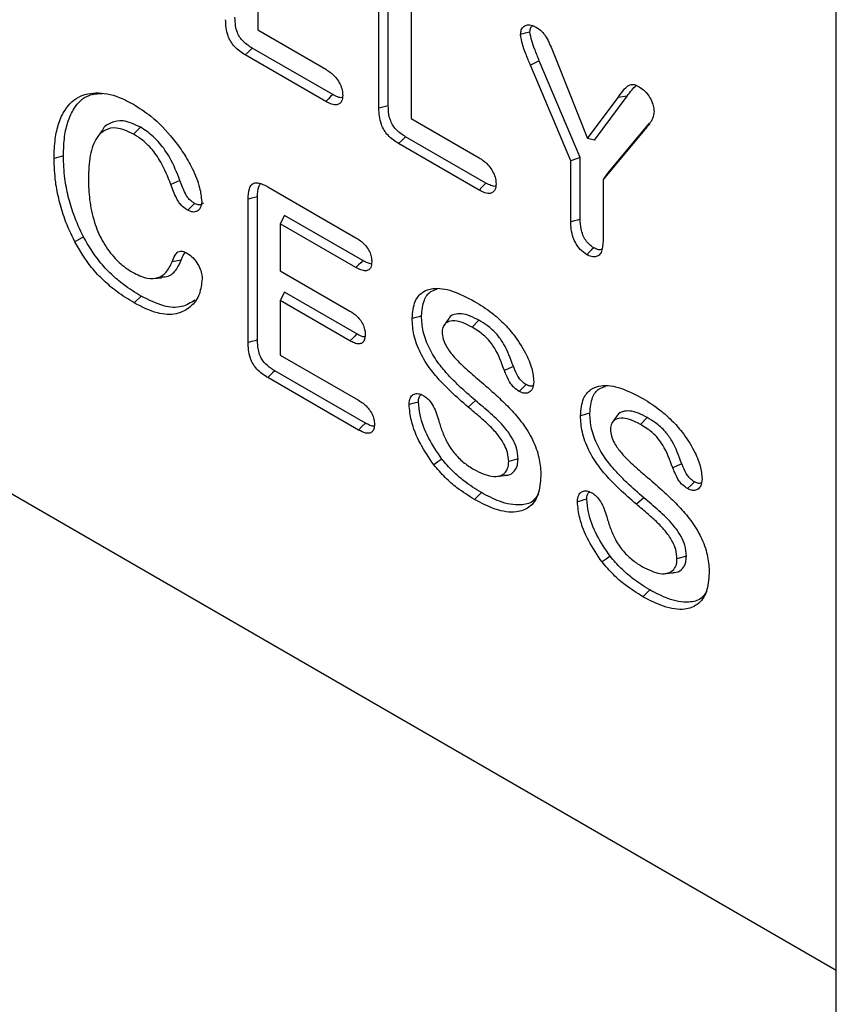
# Model space of a CAD drawing. Extents: x 14098 to 16548, y 440 to 3628.
# Drawn here: x 14613 to 14676, y 1049 to 1125 of the extents above; entities that cross this region are included whole.
import ezdxf

# ---------------------------------------------------------------- set-up
doc = ezdxf.new("R2010")
doc.units = 0
doc.header["$LTSCALE"] = 5
doc.linetypes.add('SLD-SOLID', pattern=[0])
doc.layers.add('ACO_DRAINAGE', color=7, linetype='SLD-SOLID')

# ---------------------------------------------------------------- blocks, each defined once
blk = doc.blocks.new('ACO_-_4978_-_ISO')
at = {"layer": 'ACO_DRAINAGE', "linetype": 'SLD-SOLID'}
for p, q in [((-109.955, 264.654), (-109.955, 364.272)), ((-139.764, 355.003), (-139.764, 347.798)), ((-133.039, 343.898), (-133.039, 351.527)), ((-133.522, 343.766), (-133.522, 351.399)), ((-131.864, 350.442), (-131.864, 343.238)), ((-139.764, 347.798), (-136.256, 345.773)), ((-125.98, 347.624), (-126.221, 347.559)), ((-125.739, 347.688), (-125.98, 347.624)), ((-140.051, 346.862), (-140.158, 346.756)), ((-135.904, 344.468), (-140.051, 346.862)), ((-140.264, 346.651), (-140.406, 346.51)), ((-136.256, 344.114), (-140.406, 346.51)), ((-140.158, 346.756), (-140.264, 346.651)), ((-125.535, 346.078), (-125.72, 345.99)), ((-123.633, 341.05), (-125.72, 345.99)), ((-125.397, 346.144), (-125.535, 346.078)), ((-125.258, 346.21), (-125.397, 346.144)), ((-123.151, 341.223), (-125.258, 346.21)), ((-124.332, 346.136), (-122.773, 342.2)), ((-136.01, 344.362), (-136.116, 344.256)), ((-135.904, 344.468), (-136.01, 344.362)), ((-122.773, 342.2), (-121.196, 344.325)), ((-122.421, 342.114), (-120.732, 344.389)), ((-120.732, 344.389), (-121.196, 344.325)), ((-136.116, 344.256), (-136.256, 344.114)), ((-133.329, 343.819), (-133.522, 343.766)), ((-133.184, 343.858), (-133.329, 343.819)), ((-133.039, 343.898), (-133.184, 343.858)), ((-131.864, 343.238), (-128.356, 341.213)), ((-119.591, 342.996), (-121.751, 340.415)), ((-119.591, 342.996), (-119.837, 342.648)), ((-147.792, 342.605), (-148.034, 342.262)), ((-145.807, 342.785), (-146.162, 342.433)), ((-132.151, 342.301), (-132.258, 342.196)), ((-128.005, 339.908), (-132.151, 342.301)), ((-119.837, 342.648), (-121.976, 340.093)), ((-132.365, 342.09), (-132.507, 341.95)), ((-128.356, 339.554), (-132.507, 341.95)), ((-132.258, 342.196), (-132.365, 342.09)), ((-122.421, 342.114), (-122.773, 342.2)), ((-149.778, 341.312), (-150.26, 341.183)), ((-123.151, 341.223), (-123.633, 341.05)), ((-123.633, 337.918), (-123.633, 341.05)), ((-123.151, 338.049), (-123.151, 341.223)), ((-121.751, 340.415), (-121.976, 340.093)), ((-143.772, 340.048), (-144.239, 339.838)), ((-128.11, 339.801), (-128.216, 339.695)), ((-128.005, 339.908), (-128.11, 339.801)), ((-121.976, 340.093), (-121.976, 336.961)), ((-139.246, 339.716), (-134.706, 337.095)), ((-128.216, 339.695), (-128.356, 339.554)), ((-143.018, 338.868), (-143.194, 338.692)), ((-140.068, 339.134), (-140.261, 339.082)), ((-140.261, 331.698), (-140.261, 339.082)), ((-139.924, 339.172), (-140.068, 339.134)), ((-139.779, 339.211), (-139.924, 339.172)), ((-139.779, 331.831), (-139.779, 339.211)), ((-143.194, 338.692), (-143.37, 338.515)), ((-138.379, 338.242), (-138.604, 337.815)), ((-134.355, 335.918), (-138.379, 338.242)), ((-138.604, 337.815), (-138.604, 335.391)), ((-134.706, 335.564), (-138.604, 337.815)), ((-123.44, 337.97), (-123.633, 337.918)), ((-123.296, 338.01), (-123.44, 337.97)), ((-123.151, 338.049), (-123.296, 338.01)), ((-109.955, 299.357), (-174.655, 336.708)), ((-148.746, 337.136), (-149.197, 336.891)), ((-122.667, 336.365), (-122.808, 336.223)), ((-122.561, 336.471), (-122.667, 336.365)), ((-122.456, 336.577), (-122.561, 336.471)), ((-143.705, 335.939), (-144.18, 335.855)), ((-134.566, 335.706), (-134.706, 335.564)), ((-134.46, 335.812), (-134.566, 335.706)), ((-134.355, 335.918), (-134.46, 335.812)), ((-109.955, 299.357), (-172.534, 335.483)), ((-138.604, 335.391), (-135.015, 333.319)), ((-145.137, 334.999), (-144.72, 335.037)), ((-138.379, 334.287), (-138.604, 333.86)), ((-134.664, 332.142), (-138.379, 334.287)), ((-145.775, 334.09), (-146.127, 333.737)), ((-138.604, 333.86), (-138.604, 331.053)), ((-135.015, 331.788), (-138.604, 333.86)), ((-131.616, 332.991), (-131.809, 332.939)), ((-131.472, 333.03), (-131.616, 332.991)), ((-131.327, 333.069), (-131.472, 333.03)), ((-129.921, 332.943), (-130.162, 332.6)), ((-128.368, 332.845), (-128.721, 332.492)), ((-134.664, 332.142), (-134.769, 332.035)), ((-140.069, 331.751), (-140.261, 331.698)), ((-139.924, 331.791), (-140.069, 331.751)), ((-139.779, 331.831), (-139.924, 331.791)), ((-134.874, 331.929), (-135.015, 331.788)), ((-134.769, 332.035), (-134.874, 331.929)), ((-138.604, 331.053), (-134.571, 328.725)), ((-138.997, 330.138), (-139.104, 330.033)), ((-138.891, 330.244), (-138.997, 330.138)), ((-134.22, 327.548), (-138.891, 330.244)), ((-126.827, 330.363), (-127.06, 330.257)), ((-126.594, 330.468), (-126.827, 330.363)), ((-139.104, 330.033), (-139.246, 329.892)), ((-134.571, 327.194), (-139.246, 329.892)), ((-126.114, 329.36), (-126.29, 329.183)), ((-125.938, 329.536), (-126.114, 329.36)), ((-131.634, 328.598), (-131.778, 328.559)), ((-131.489, 328.637), (-131.634, 328.598)), ((-128.548, 328.711), (-128.931, 328.379)), ((-131.778, 328.559), (-131.971, 328.508)), ((-122.943, 327.984), (-123.136, 327.932)), ((-122.798, 328.023), (-122.943, 327.984)), ((-122.654, 328.062), (-122.798, 328.023)), ((-121.247, 327.936), (-121.489, 327.594)), ((-119.695, 327.838), (-120.048, 327.485)), ((-134.396, 327.371), (-134.571, 327.194)), ((-134.22, 327.548), (-134.396, 327.371)), ((-130.49, 325.554), (-130.701, 325.408)), ((-130.28, 325.7), (-130.49, 325.554)), ((-126.355, 325.703), (-126.837, 325.572)), ((-118.154, 325.356), (-118.387, 325.25)), ((-117.92, 325.461), (-118.154, 325.356)), ((-127.464, 324.807), (-127.046, 324.845)), ((-117.441, 324.353), (-117.617, 324.176)), ((-117.265, 324.53), (-117.441, 324.353)), ((-128.244, 323.97), (-128.598, 323.618)), ((-123.105, 323.553), (-123.298, 323.501)), ((-122.961, 323.591), (-123.105, 323.553)), ((-122.816, 323.63), (-122.961, 323.591)), ((-119.875, 323.704), (-120.258, 323.372)), ((-121.817, 320.547), (-122.028, 320.401)), ((-121.607, 320.693), (-121.817, 320.547)), ((-117.682, 320.696), (-118.164, 320.565)), ((-118.791, 319.8), (-118.373, 319.838)), ((-119.571, 318.963), (-119.925, 318.611))]:
    blk.add_line(p, q, dxfattribs=at)
for points, knots in [([(-140.051, 346.862), (-140.204, 346.96), (-140.426, 347.101), (-140.692, 347.404), (-140.838, 347.694), (-140.926, 348.06), (-140.934, 348.311), (-140.939, 348.458)], [0, 0, 0, 0, 0.30274, 0.438625, 0.575905, 0.749852, 1, 1, 1, 1]), ([(-140.406, 346.51), (-140.595, 346.632), (-140.863, 346.805), (-141.164, 347.189), (-141.324, 347.536), (-141.409, 347.927), (-141.417, 348.191), (-141.421, 348.326)], [0, 0, 0, 0, 0.326872, 0.465516, 0.60467, 0.796782, 1, 1, 1, 1]), ([(-126.221, 347.559), (-126.214, 347.643), (-126.2, 347.827), (-126.065, 347.993), (-125.867, 348.077), (-125.643, 348.053), (-125.486, 347.972), (-125.422, 347.939)], [0, 0, 0, 0, 0.1896218, 0.4114533, 0.6075876, 0.8385991, 1, 1, 1, 1]), ([(-125.739, 347.688), (-125.732, 347.774), (-125.72, 347.922), (-125.636, 347.992), (-125.601, 348.022)], [0, 0, 0, 0, 0.584302, 1, 1, 1, 1]), ([(-125.422, 347.939), (-125.321, 347.874), (-125.152, 347.765), (-124.844, 347.385), (-124.618, 346.822), (-124.428, 346.366), (-124.332, 346.136)], [0, 0, 0, 0, 0.189744, 0.318676, 0.656828, 1, 1, 1, 1]), ([(-125.72, 345.99), (-125.798, 346.183), (-125.941, 346.539), (-126.149, 347.072), (-126.197, 347.395), (-126.221, 347.559)], [0, 0, 0, 0, 0.368238, 0.678205, 1, 1, 1, 1]), ([(-125.258, 346.21), (-125.335, 346.404), (-125.472, 346.745), (-125.668, 347.245), (-125.715, 347.539), (-125.739, 347.688)], [0, 0, 0, 0, 0.391373, 0.690566, 1, 1, 1, 1]), ([(-136.256, 345.773), (-136.101, 345.671), (-135.864, 345.517), (-135.6, 345.161), (-135.449, 344.856), (-135.394, 344.607), (-135.389, 344.476), (-135.388, 344.436)], [0, 0, 0, 0, 0.360784, 0.548119, 0.73508, 0.921469, 1, 1, 1, 1]), ([(-121.196, 344.325), (-121.119, 344.43), (-120.977, 344.623), (-120.774, 344.878), (-120.554, 345), (-120.324, 344.985), (-120.18, 344.909), (-120.111, 344.873)], [0, 0, 0, 0, 0.288217, 0.530492, 0.725915, 0.869727, 1, 1, 1, 1]), ([(-120.732, 344.389), (-120.657, 344.497), (-120.515, 344.699), (-120.347, 344.867), (-120.268, 344.945)], [0, 0, 0, 0, 0.5306526, 1, 1, 1, 1]), ([(-120.111, 344.873), (-120.011, 344.805), (-119.808, 344.667), (-119.565, 344.331), (-119.399, 343.985), (-119.354, 343.749), (-119.349, 343.635), (-119.348, 343.618)], [0, 0, 0, 0, 0.2601562, 0.523994, 0.7476233, 0.9616841, 1, 1, 1, 1]), ([(-150.26, 341.183), (-150.249, 341.525), (-150.229, 342.175), (-150.034, 343.015), (-149.661, 343.837), (-148.953, 344.474), (-147.853, 344.635), (-146.875, 344.354), (-146.314, 344.047), (-146.174, 343.971)], [0, 0, 0, 0, 0.133477, 0.253345, 0.373064, 0.562185, 0.751367, 0.938177, 1, 1, 1, 1]), ([(-149.778, 341.312), (-149.767, 341.654), (-149.747, 342.293), (-149.555, 343.115), (-149.188, 343.897), (-148.61, 344.48), (-148.006, 344.517), (-147.765, 344.532)], [0, 0, 0, 0, 0.1996544, 0.372851, 0.5458353, 0.8190546, 1, 1, 1, 1]), ([(-135.388, 344.436), (-135.398, 344.324), (-135.415, 344.131), (-135.562, 343.976), (-135.763, 343.918), (-136.008, 343.981), (-136.183, 344.075), (-136.256, 344.114)], [0, 0, 0, 0, 0.238383, 0.412125, 0.585505, 0.825201, 1, 1, 1, 1]), ([(-135.41, 344.318), (-135.417, 344.316), (-135.484, 344.289), (-135.66, 344.343), (-135.821, 344.425), (-135.904, 344.468)], [0, 0, 0, 0, 0.050552, 0.507749, 1, 1, 1, 1]), ([(-146.174, 343.971), (-145.871, 343.779), (-145.156, 343.325), (-144.273, 342.412), (-143.575, 341.461), (-143.1, 340.616), (-142.736, 339.745), (-142.678, 339.198), (-142.654, 338.965)], [0, 0, 0, 0, 0.1902903, 0.4492772, 0.5848192, 0.7199375, 0.8802712, 1, 1, 1, 1]), ([(-132.151, 342.301), (-132.305, 342.399), (-132.527, 342.541), (-132.792, 342.844), (-132.938, 343.134), (-133.026, 343.499), (-133.035, 343.75), (-133.039, 343.898)], [0, 0, 0, 0, 0.30274, 0.438625, 0.575905, 0.749852, 1, 1, 1, 1]), ([(-132.507, 341.95), (-132.695, 342.071), (-132.964, 342.245), (-133.264, 342.629), (-133.424, 342.975), (-133.509, 343.367), (-133.517, 343.63), (-133.522, 343.766)], [0, 0, 0, 0, 0.326872, 0.465516, 0.60467, 0.796782, 1, 1, 1, 1]), ([(-119.348, 343.618), (-119.364, 343.484), (-119.394, 343.216), (-119.605, 342.934), (-119.754, 342.75), (-119.837, 342.648)], [0, 0, 0, 0, 0.306782, 0.612704, 1, 1, 1, 1]), ([(-145.807, 342.785), (-146.118, 342.932), (-146.673, 343.195), (-147.327, 343.045), (-147.691, 342.833), (-147.781, 342.611), (-147.786, 342.598)], [0, 0, 0, 0, 0.381553, 0.682645, 0.982392, 1, 1, 1, 1]), ([(-146.162, 342.433), (-146.464, 342.574), (-146.999, 342.823), (-147.641, 342.68), (-148.136, 342.223), (-148.449, 341.351), (-148.478, 340.541), (-148.492, 340.124)], [0, 0, 0, 0, 0.203212, 0.359124, 0.514243, 0.749901, 1, 1, 1, 1]), ([(-144.239, 339.838), (-144.396, 340.231), (-144.66, 340.89), (-145.247, 341.728), (-145.751, 342.179), (-146.059, 342.369), (-146.162, 342.433)], [0, 0, 0, 0, 0.3718718, 0.6223139, 0.8735223, 1, 1, 1, 1]), ([(-143.772, 340.048), (-143.929, 340.441), (-144.201, 341.121), (-144.81, 342.006), (-145.358, 342.506), (-145.694, 342.715), (-145.807, 342.785)], [0, 0, 0, 0, 0.351978, 0.609426, 0.867792, 1, 1, 1, 1]), ([(-148.746, 337.136), (-148.925, 337.522), (-149.247, 338.213), (-149.543, 339.232), (-149.742, 340.256), (-149.765, 340.929), (-149.778, 341.312)], [0, 0, 0, 0, 0.2721282, 0.4871695, 0.707988, 1, 1, 1, 1]), ([(-149.197, 336.891), (-149.377, 337.277), (-149.703, 337.977), (-150.011, 339.017), (-150.221, 340.081), (-150.246, 340.781), (-150.26, 341.183)], [0, 0, 0, 0, 0.264719, 0.480643, 0.702421, 1, 1, 1, 1]), ([(-128.356, 341.213), (-128.201, 341.111), (-127.965, 340.956), (-127.7, 340.6), (-127.549, 340.296), (-127.495, 340.047), (-127.49, 339.915), (-127.488, 339.876)], [0, 0, 0, 0, 0.360784, 0.548119, 0.73508, 0.921469, 1, 1, 1, 1]), ([(-148.492, 340.124), (-148.482, 339.769), (-148.461, 339.058), (-148.234, 337.972), (-147.814, 336.937), (-147.239, 336.122), (-146.677, 335.606), (-146.346, 335.4), (-146.221, 335.322)], [0, 0, 0, 0, 0.211947, 0.425212, 0.595207, 0.767191, 0.912004, 1, 1, 1, 1]), ([(-143.37, 338.515), (-143.463, 338.574), (-143.618, 338.672), (-143.821, 338.895), (-144.034, 339.282), (-144.151, 339.6), (-144.239, 339.838)], [0, 0, 0, 0, 0.230254, 0.385613, 0.541186, 1, 1, 1, 1]), ([(-143.018, 338.868), (-143.098, 338.919), (-143.228, 339.001), (-143.396, 339.185), (-143.581, 339.531), (-143.688, 339.821), (-143.772, 340.048)], [0, 0, 0, 0, 0.226309, 0.365595, 0.505039, 1, 1, 1, 1]), ([(-140.261, 339.082), (-140.254, 339.273), (-140.242, 339.559), (-140.103, 339.839), (-139.924, 339.936), (-139.65, 339.917), (-139.418, 339.811), (-139.264, 339.726), (-139.246, 339.716)], [0, 0, 0, 0, 0.297381, 0.444751, 0.593587, 0.725714, 0.969176, 1, 1, 1, 1]), ([(-139.779, 339.211), (-139.775, 339.395), (-139.77, 339.66), (-139.662, 339.829), (-139.629, 339.879)], [0, 0, 0, 0, 0.700508, 1, 1, 1, 1]), ([(-127.488, 339.876), (-127.498, 339.764), (-127.515, 339.57), (-127.663, 339.415), (-127.863, 339.358), (-128.108, 339.42), (-128.283, 339.514), (-128.356, 339.554)], [0, 0, 0, 0, 0.2383833, 0.4121247, 0.5855049, 0.825201, 1, 1, 1, 1]), ([(-127.511, 339.758), (-127.517, 339.755), (-127.584, 339.729), (-127.76, 339.782), (-127.921, 339.865), (-128.005, 339.908)], [0, 0, 0, 0, 0.050552, 0.507749, 1, 1, 1, 1]), ([(-142.654, 338.965), (-142.667, 338.845), (-142.693, 338.623), (-142.879, 338.452), (-143.106, 338.392), (-143.286, 338.476), (-143.37, 338.515)], [0, 0, 0, 0, 0.2861761, 0.5322601, 0.780463, 1, 1, 1, 1]), ([(-142.56, 338.898), (-142.574, 338.879), (-142.626, 338.807), (-142.774, 338.774), (-142.927, 338.821), (-143.007, 338.862), (-143.018, 338.868)], [0, 0, 0, 0, 0.150629, 0.561703, 0.940533, 1, 1, 1, 1]), ([(-122.808, 336.223), (-122.924, 336.304), (-123.125, 336.444), (-123.365, 336.772), (-123.537, 337.138), (-123.622, 337.534), (-123.63, 337.794), (-123.633, 337.918)], [0, 0, 0, 0, 0.227884, 0.394144, 0.560482, 0.790268, 1, 1, 1, 1]), ([(-122.456, 336.577), (-122.532, 336.627), (-122.679, 336.724), (-122.875, 336.96), (-123.029, 337.245), (-123.135, 337.627), (-123.145, 337.888), (-123.151, 338.049)], [0, 0, 0, 0, 0.173183, 0.334238, 0.495652, 0.688528, 1, 1, 1, 1]), ([(-146.127, 333.737), (-146.43, 333.923), (-146.957, 334.248), (-147.698, 334.871), (-148.478, 335.686), (-148.922, 336.43), (-149.197, 336.891)], [0, 0, 0, 0, 0.266316, 0.464472, 0.668883, 1, 1, 1, 1]), ([(-145.775, 334.09), (-146.077, 334.277), (-146.595, 334.596), (-147.317, 335.206), (-148.061, 335.987), (-148.485, 336.698), (-148.746, 337.136)], [0, 0, 0, 0, 0.275331, 0.471775, 0.674387, 1, 1, 1, 1]), ([(-134.706, 337.095), (-134.551, 336.996), (-134.324, 336.85), (-134.072, 336.517), (-133.942, 336.245), (-133.895, 336.021), (-133.891, 335.901), (-133.889, 335.862)], [0, 0, 0, 0, 0.385046, 0.562643, 0.740732, 0.917141, 1, 1, 1, 1]), ([(-121.976, 336.961), (-121.987, 336.733), (-122.004, 336.403), (-122.215, 336.154), (-122.432, 336.084), (-122.645, 336.14), (-122.773, 336.205), (-122.808, 336.223)], [0, 0, 0, 0, 0.394551, 0.570581, 0.746385, 0.929723, 1, 1, 1, 1]), ([(-144.18, 335.855), (-144.133, 335.973), (-144.055, 336.168), (-143.909, 336.366), (-143.746, 336.424), (-143.569, 336.389), (-143.446, 336.324), (-143.382, 336.291)], [0, 0, 0, 0, 0.33478, 0.547764, 0.69527, 0.842607, 1, 1, 1, 1]), ([(-143.705, 335.939), (-143.664, 336.054), (-143.609, 336.208), (-143.517, 336.317), (-143.494, 336.344)], [0, 0, 0, 0, 0.756421, 1, 1, 1, 1]), ([(-143.382, 336.291), (-143.281, 336.22), (-143.082, 336.08), (-142.846, 335.744), (-142.687, 335.402), (-142.638, 335.146), (-142.633, 335.011), (-142.632, 334.975)], [0, 0, 0, 0, 0.253107, 0.499402, 0.709854, 0.922126, 1, 1, 1, 1]), ([(-122.053, 336.499), (-122.061, 336.494), (-122.115, 336.463), (-122.255, 336.479), (-122.388, 336.544), (-122.456, 336.577)], [0, 0, 0, 0, 0.077441, 0.524511, 1, 1, 1, 1]), ([(-146.221, 335.322), (-145.961, 335.195), (-145.494, 334.965), (-144.892, 335), (-144.445, 335.294), (-144.272, 335.661), (-144.18, 335.855)], [0, 0, 0, 0, 0.285508, 0.514958, 0.743669, 1, 1, 1, 1]), ([(-144.735, 335.075), (-144.611, 335.081), (-144.282, 335.099), (-143.938, 335.435), (-143.777, 335.784), (-143.705, 335.939)], [0, 0, 0, 0, 0.253084, 0.668315, 1, 1, 1, 1]), ([(-133.889, 335.862), (-133.898, 335.757), (-133.912, 335.578), (-134.042, 335.428), (-134.218, 335.375), (-134.449, 335.428), (-134.62, 335.519), (-134.706, 335.564)], [0, 0, 0, 0, 0.236316, 0.403734, 0.571264, 0.783469, 1, 1, 1, 1]), ([(-133.907, 335.765), (-133.909, 335.764), (-133.965, 335.746), (-134.124, 335.8), (-134.273, 335.877), (-134.355, 335.918)], [0, 0, 0, 0, 0.016597, 0.463212, 1, 1, 1, 1]), ([(-142.632, 334.975), (-142.664, 334.707), (-142.738, 334.099), (-143.222, 333.476), (-143.959, 333.111), (-144.965, 333.148), (-145.724, 333.532), (-146.127, 333.737)], [0, 0, 0, 0, 0.150453, 0.34205, 0.54226, 0.756303, 1, 1, 1, 1]), ([(-131.809, 332.939), (-131.78, 333.256), (-131.727, 333.828), (-131.303, 334.325), (-130.66, 334.553), (-129.723, 334.41), (-128.978, 334.022), (-128.591, 333.821)], [0, 0, 0, 0, 0.1919311, 0.3466241, 0.5007752, 0.7411306, 1, 1, 1, 1]), ([(-131.327, 333.069), (-131.3, 333.359), (-131.25, 333.885), (-130.915, 334.331), (-130.628, 334.415), (-130.515, 334.449)], [0, 0, 0, 0, 0.423663, 0.770993, 1, 1, 1, 1]), ([(-143.001, 333.886), (-143.219, 333.751), (-143.671, 333.467), (-144.65, 333.523), (-145.382, 333.892), (-145.775, 334.09)], [0, 0, 0, 0, 0.299444, 0.624099, 1, 1, 1, 1]), ([(-128.591, 333.821), (-128.289, 333.633), (-127.786, 333.32), (-127.106, 332.715), (-126.504, 332.038), (-125.986, 331.237), (-125.616, 330.377), (-125.566, 329.898), (-125.543, 329.672)], [0, 0, 0, 0, 0.2231144, 0.3705788, 0.517737, 0.7127306, 0.8646634, 1, 1, 1, 1]), ([(-135.015, 333.319), (-134.889, 333.239), (-134.694, 333.115), (-134.454, 332.835), (-134.315, 332.577), (-134.237, 332.321), (-134.231, 332.174), (-134.228, 332.105)], [0, 0, 0, 0, 0.321462, 0.499854, 0.679028, 0.849487, 1, 1, 1, 1]), ([(-128.368, 332.845), (-128.521, 332.925), (-128.826, 333.083), (-129.268, 333.207), (-129.627, 333.166), (-129.851, 333.069), (-129.907, 332.952), (-129.914, 332.936)], [0, 0, 0, 0, 0.259641, 0.517358, 0.760965, 0.96837, 1, 1, 1, 1]), ([(-128.931, 328.379), (-129.223, 328.634), (-129.702, 329.053), (-130.348, 329.699), (-130.904, 330.349), (-131.412, 331.159), (-131.763, 332.099), (-131.794, 332.662), (-131.809, 332.939)], [0, 0, 0, 0, 0.216398, 0.355168, 0.493387, 0.663247, 0.834533, 1, 1, 1, 1]), ([(-128.548, 328.711), (-128.84, 328.966), (-129.312, 329.379), (-129.945, 330.012), (-130.474, 330.631), (-130.952, 331.392), (-131.283, 332.274), (-131.312, 332.805), (-131.327, 333.069)], [0, 0, 0, 0, 0.225656, 0.365229, 0.504229, 0.668987, 0.835178, 1, 1, 1, 1]), ([(-128.721, 332.492), (-128.875, 332.571), (-129.181, 332.73), (-129.632, 332.844), (-129.975, 332.787), (-130.187, 332.601), (-130.256, 332.403), (-130.261, 332.267), (-130.262, 332.232)], [0, 0, 0, 0, 0.228228, 0.454439, 0.687505, 0.820374, 0.954141, 1, 1, 1, 1]), ([(-126.594, 330.468), (-126.74, 330.866), (-126.953, 331.443), (-127.456, 332.177), (-127.91, 332.562), (-128.228, 332.759), (-128.368, 332.845)], [0, 0, 0, 0, 0.400284, 0.580873, 0.814848, 1, 1, 1, 1]), ([(-134.246, 332.001), (-134.249, 332), (-134.304, 331.981), (-134.453, 332.034), (-134.591, 332.104), (-134.664, 332.142)], [0, 0, 0, 0, 0.024931, 0.488156, 1, 1, 1, 1]), ([(-130.262, 332.232), (-130.253, 332.115), (-130.235, 331.885), (-130.035, 331.444), (-129.636, 330.909), (-129.044, 330.347), (-128.586, 329.956), (-128.355, 329.759)], [0, 0, 0, 0, 0.118441, 0.233065, 0.414315, 0.704332, 1, 1, 1, 1]), ([(-127.06, 330.257), (-127.205, 330.658), (-127.41, 331.222), (-127.916, 331.922), (-128.327, 332.25), (-128.61, 332.424), (-128.721, 332.492)], [0, 0, 0, 0, 0.426607, 0.601658, 0.844642, 1, 1, 1, 1]), ([(-139.246, 329.892), (-139.44, 330.017), (-139.715, 330.194), (-140.017, 330.589), (-140.172, 330.941), (-140.25, 331.321), (-140.258, 331.576), (-140.261, 331.698)], [0, 0, 0, 0, 0.33732, 0.476609, 0.61657, 0.815154, 1, 1, 1, 1]), ([(-138.891, 330.244), (-139.044, 330.341), (-139.266, 330.482), (-139.522, 330.773), (-139.663, 331.039), (-139.765, 331.405), (-139.774, 331.666), (-139.779, 331.831)], [0, 0, 0, 0, 0.303735, 0.440882, 0.556704, 0.721656, 1, 1, 1, 1]), ([(-134.228, 332.105), (-134.237, 332), (-134.252, 331.819), (-134.381, 331.665), (-134.557, 331.609), (-134.779, 331.662), (-134.938, 331.747), (-135.015, 331.788)], [0, 0, 0, 0, 0.242249, 0.416738, 0.591567, 0.802087, 1, 1, 1, 1]), ([(-126.29, 329.183), (-126.38, 329.24), (-126.532, 329.337), (-126.778, 329.622), (-126.927, 329.941), (-127.025, 330.174), (-127.06, 330.257)], [0, 0, 0, 0, 0.267345, 0.453402, 0.804317, 1, 1, 1, 1]), ([(-125.938, 329.536), (-126.015, 329.585), (-126.143, 329.665), (-126.361, 329.925), (-126.483, 330.204), (-126.569, 330.409), (-126.594, 330.468)], [0, 0, 0, 0, 0.265745, 0.440474, 0.839529, 1, 1, 1, 1]), ([(-128.355, 329.759), (-128.062, 329.506), (-127.545, 329.06), (-126.82, 328.363), (-126.187, 327.653), (-125.631, 326.816), (-125.275, 325.9), (-125.187, 325.242), (-125.181, 324.906), (-125.18, 324.828)], [0, 0, 0, 0, 0.197729, 0.349715, 0.501136, 0.655434, 0.810559, 0.956136, 1, 1, 1, 1]), ([(-125.543, 329.672), (-125.556, 329.549), (-125.583, 329.313), (-125.763, 329.13), (-125.974, 329.064), (-126.158, 329.114), (-126.264, 329.169), (-126.29, 329.183)], [0, 0, 0, 0, 0.28112, 0.53841, 0.736109, 0.93472, 1, 1, 1, 1]), ([(-125.581, 329.485), (-125.603, 329.474), (-125.667, 329.441), (-125.795, 329.464), (-125.895, 329.515), (-125.938, 329.536)], [0, 0, 0, 0, 0.232495, 0.669206, 1, 1, 1, 1]), ([(-123.136, 327.932), (-123.107, 328.249), (-123.054, 328.821), (-122.63, 329.318), (-121.987, 329.546), (-121.05, 329.403), (-120.305, 329.015), (-119.918, 328.814)], [0, 0, 0, 0, 0.191931, 0.346624, 0.500775, 0.741131, 1, 1, 1, 1]), ([(-122.654, 328.062), (-122.627, 328.352), (-122.577, 328.878), (-122.242, 329.324), (-121.955, 329.409), (-121.841, 329.442)], [0, 0, 0, 0, 0.423663, 0.770993, 1, 1, 1, 1]), ([(-134.571, 328.725), (-134.417, 328.625), (-134.193, 328.48), (-133.941, 328.153), (-133.814, 327.892), (-133.755, 327.659), (-133.751, 327.532), (-133.75, 327.479)], [0, 0, 0, 0, 0.378697, 0.55299, 0.728314, 0.886871, 1, 1, 1, 1]), ([(-131.971, 328.508), (-131.958, 328.633), (-131.935, 328.854), (-131.765, 329.035), (-131.557, 329.092), (-131.361, 329.038), (-131.25, 328.979), (-131.22, 328.963)], [0, 0, 0, 0, 0.2873013, 0.5039795, 0.7212951, 0.9250265, 1, 1, 1, 1]), ([(-131.489, 328.637), (-131.484, 328.723), (-131.474, 328.884), (-131.395, 328.978), (-131.358, 329.022)], [0, 0, 0, 0, 0.533624, 1, 1, 1, 1]), ([(-130.28, 325.7), (-130.521, 326.055), (-131.005, 326.767), (-131.416, 327.83), (-131.469, 328.42), (-131.489, 328.637)], [0, 0, 0, 0, 0.385644, 0.7732397, 1, 1, 1, 1]), ([(-131.22, 328.963), (-131.144, 328.912), (-130.983, 328.804), (-130.755, 328.499), (-130.578, 328.127), (-130.499, 327.861), (-130.459, 327.728)], [0, 0, 0, 0, 0.207521, 0.437127, 0.717817, 1, 1, 1, 1]), ([(-126.355, 325.703), (-126.369, 325.889), (-126.394, 326.219), (-126.648, 326.796), (-127.1, 327.432), (-127.774, 328.056), (-128.288, 328.491), (-128.548, 328.711)], [0, 0, 0, 0, 0.157304, 0.278737, 0.452965, 0.723371, 1, 1, 1, 1]), ([(-119.918, 328.814), (-119.616, 328.626), (-119.113, 328.314), (-118.433, 327.708), (-117.831, 327.031), (-117.313, 326.23), (-116.943, 325.37), (-116.893, 324.891), (-116.869, 324.666)], [0, 0, 0, 0, 0.223114, 0.370579, 0.517737, 0.712731, 0.864663, 1, 1, 1, 1]), ([(-130.701, 325.408), (-130.943, 325.762), (-131.428, 326.471), (-131.876, 327.586), (-131.943, 328.234), (-131.971, 328.508)], [0, 0, 0, 0, 0.3650334, 0.7318092, 1, 1, 1, 1]), ([(-126.837, 325.572), (-126.848, 325.727), (-126.867, 326.004), (-127.073, 326.499), (-127.404, 326.98), (-127.841, 327.44), (-128.36, 327.897), (-128.725, 328.205), (-128.931, 328.379)], [0, 0, 0, 0, 0.13993, 0.250613, 0.411379, 0.588632, 0.767096, 1, 1, 1, 1]), ([(-119.695, 327.838), (-119.848, 327.918), (-120.153, 328.076), (-120.595, 328.2), (-120.954, 328.159), (-121.178, 328.062), (-121.234, 327.945), (-121.241, 327.929)], [0, 0, 0, 0, 0.259641, 0.517358, 0.760965, 0.96837, 1, 1, 1, 1]), ([(-130.459, 327.728), (-130.398, 327.532), (-130.276, 327.14), (-130.015, 326.522), (-129.612, 325.938), (-129.121, 325.471), (-128.784, 325.263), (-128.619, 325.161)], [0, 0, 0, 0, 0.188105, 0.3746, 0.585999, 0.796986, 1, 1, 1, 1]), ([(-120.258, 323.372), (-120.55, 323.628), (-121.029, 324.046), (-121.675, 324.692), (-122.231, 325.342), (-122.739, 326.152), (-123.089, 327.092), (-123.121, 327.656), (-123.136, 327.932)], [0, 0, 0, 0, 0.216398, 0.355168, 0.493387, 0.663247, 0.834533, 1, 1, 1, 1]), ([(-119.875, 323.704), (-120.167, 323.959), (-120.639, 324.372), (-121.272, 325.005), (-121.801, 325.624), (-122.279, 326.385), (-122.61, 327.267), (-122.639, 327.798), (-122.654, 328.062)], [0, 0, 0, 0, 0.225656, 0.365229, 0.504229, 0.668987, 0.835178, 1, 1, 1, 1]), ([(-120.048, 327.485), (-120.201, 327.565), (-120.508, 327.723), (-120.959, 327.837), (-121.302, 327.78), (-121.514, 327.594), (-121.583, 327.397), (-121.588, 327.26), (-121.589, 327.225)], [0, 0, 0, 0, 0.228228, 0.454439, 0.687505, 0.820374, 0.954141, 1, 1, 1, 1]), ([(-117.92, 325.461), (-118.067, 325.859), (-118.279, 326.436), (-118.783, 327.17), (-119.237, 327.556), (-119.555, 327.752), (-119.695, 327.838)], [0, 0, 0, 0, 0.400284, 0.580873, 0.814848, 1, 1, 1, 1]), ([(-133.75, 327.479), (-133.755, 327.399), (-133.765, 327.244), (-133.866, 327.088), (-134.018, 327.016), (-134.258, 327.032), (-134.449, 327.131), (-134.571, 327.194)], [0, 0, 0, 0, 0.1799683, 0.3499127, 0.5201818, 0.6924994, 1, 1, 1, 1]), ([(-133.76, 327.4), (-133.764, 327.398), (-133.826, 327.377), (-133.989, 327.43), (-134.141, 327.507), (-134.22, 327.548)], [0, 0, 0, 0, 0.032832, 0.497801, 1, 1, 1, 1]), ([(-121.589, 327.225), (-121.58, 327.108), (-121.562, 326.878), (-121.362, 326.437), (-120.963, 325.902), (-120.371, 325.34), (-119.913, 324.949), (-119.682, 324.752)], [0, 0, 0, 0, 0.118441, 0.233065, 0.414315, 0.704332, 1, 1, 1, 1]), ([(-118.387, 325.25), (-118.532, 325.651), (-118.737, 326.215), (-119.243, 326.915), (-119.654, 327.243), (-119.937, 327.417), (-120.048, 327.485)], [0, 0, 0, 0, 0.426607, 0.601658, 0.844642, 1, 1, 1, 1]), ([(-128.244, 323.97), (-128.546, 324.159), (-129.046, 324.473), (-129.737, 325.065), (-130.097, 325.486), (-130.28, 325.7)], [0, 0, 0, 0, 0.427959, 0.709497, 1, 1, 1, 1]), ([(-128.619, 325.161), (-128.31, 325.007), (-127.837, 324.772), (-127.296, 324.808), (-127, 324.982), (-126.855, 325.26), (-126.842, 325.48), (-126.837, 325.572)], [0, 0, 0, 0, 0.379531, 0.582586, 0.755586, 0.898022, 1, 1, 1, 1]), ([(-127.055, 324.87), (-126.994, 324.868), (-126.794, 324.865), (-126.549, 325.034), (-126.376, 325.338), (-126.361, 325.594), (-126.355, 325.703)], [0, 0, 0, 0, 0.150166, 0.493694, 0.783282, 1, 1, 1, 1]), ([(-128.598, 323.618), (-128.9, 323.807), (-129.412, 324.127), (-130.126, 324.737), (-130.507, 325.182), (-130.701, 325.408)], [0, 0, 0, 0, 0.414131, 0.702349, 1, 1, 1, 1]), ([(-117.617, 324.176), (-117.707, 324.233), (-117.859, 324.33), (-118.105, 324.616), (-118.254, 324.934), (-118.352, 325.167), (-118.387, 325.25)], [0, 0, 0, 0, 0.2673446, 0.4534019, 0.8043167, 1, 1, 1, 1]), ([(-117.265, 324.53), (-117.342, 324.578), (-117.47, 324.658), (-117.688, 324.918), (-117.81, 325.197), (-117.896, 325.402), (-117.92, 325.461)], [0, 0, 0, 0, 0.265745, 0.440474, 0.839529, 1, 1, 1, 1]), ([(-125.18, 324.828), (-125.207, 324.491), (-125.262, 323.813), (-125.735, 323.172), (-126.504, 322.896), (-127.491, 323.04), (-128.241, 323.432), (-128.598, 323.618)], [0, 0, 0, 0, 0.185546, 0.372319, 0.543206, 0.782694, 1, 1, 1, 1]), ([(-119.682, 324.752), (-119.389, 324.499), (-118.872, 324.053), (-118.147, 323.357), (-117.514, 322.647), (-116.958, 321.809), (-116.602, 320.893), (-116.514, 320.236), (-116.508, 319.899), (-116.507, 319.821)], [0, 0, 0, 0, 0.197729, 0.349715, 0.501136, 0.655434, 0.810559, 0.956136, 1, 1, 1, 1]), ([(-116.869, 324.666), (-116.883, 324.542), (-116.91, 324.306), (-117.09, 324.123), (-117.301, 324.057), (-117.485, 324.107), (-117.591, 324.162), (-117.617, 324.176)], [0, 0, 0, 0, 0.2811199, 0.5384098, 0.7361092, 0.9347201, 1, 1, 1, 1]), ([(-123.298, 323.501), (-123.285, 323.626), (-123.262, 323.847), (-123.092, 324.028), (-122.884, 324.085), (-122.688, 324.031), (-122.577, 323.972), (-122.547, 323.956)], [0, 0, 0, 0, 0.287301, 0.503979, 0.721295, 0.925026, 1, 1, 1, 1]), ([(-116.908, 324.478), (-116.93, 324.467), (-116.994, 324.434), (-117.122, 324.457), (-117.222, 324.508), (-117.265, 324.53)], [0, 0, 0, 0, 0.232495, 0.669206, 1, 1, 1, 1]), ([(-125.308, 323.906), (-125.395, 323.768), (-125.61, 323.428), (-126.318, 323.281), (-127.235, 323.437), (-127.93, 323.804), (-128.244, 323.97)], [0, 0, 0, 0, 0.15987, 0.394005, 0.72587, 1, 1, 1, 1]), ([(-122.816, 323.63), (-122.811, 323.716), (-122.801, 323.877), (-122.721, 323.971), (-122.684, 324.015)], [0, 0, 0, 0, 0.533624, 1, 1, 1, 1]), ([(-121.607, 320.693), (-121.848, 321.048), (-122.332, 321.76), (-122.742, 322.823), (-122.796, 323.413), (-122.816, 323.63)], [0, 0, 0, 0, 0.385644, 0.7732397, 1, 1, 1, 1]), ([(-122.547, 323.956), (-122.471, 323.905), (-122.309, 323.797), (-122.082, 323.493), (-121.905, 323.12), (-121.826, 322.855), (-121.786, 322.721)], [0, 0, 0, 0, 0.2075212, 0.4371268, 0.7178173, 1, 1, 1, 1]), ([(-117.682, 320.696), (-117.696, 320.882), (-117.721, 321.212), (-117.975, 321.789), (-118.427, 322.425), (-119.101, 323.05), (-119.615, 323.484), (-119.875, 323.704)], [0, 0, 0, 0, 0.157304, 0.278737, 0.452965, 0.723371, 1, 1, 1, 1]), ([(-122.028, 320.401), (-122.27, 320.755), (-122.755, 321.465), (-123.203, 322.58), (-123.27, 323.227), (-123.298, 323.501)], [0, 0, 0, 0, 0.365033, 0.731809, 1, 1, 1, 1]), ([(-118.164, 320.565), (-118.175, 320.72), (-118.193, 320.997), (-118.399, 321.492), (-118.731, 321.973), (-119.168, 322.433), (-119.687, 322.89), (-120.052, 323.198), (-120.258, 323.372)], [0, 0, 0, 0, 0.13993, 0.250613, 0.411379, 0.588632, 0.767096, 1, 1, 1, 1]), ([(-121.786, 322.721), (-121.725, 322.525), (-121.603, 322.133), (-121.342, 321.516), (-120.939, 320.931), (-120.448, 320.464), (-120.111, 320.256), (-119.946, 320.154)], [0, 0, 0, 0, 0.188105, 0.3746, 0.585999, 0.796986, 1, 1, 1, 1]), ([(-119.571, 318.963), (-119.873, 319.152), (-120.373, 319.466), (-121.064, 320.058), (-121.424, 320.479), (-121.607, 320.693)], [0, 0, 0, 0, 0.427959, 0.709497, 1, 1, 1, 1]), ([(-119.946, 320.154), (-119.637, 320), (-119.163, 319.765), (-118.623, 319.801), (-118.326, 319.975), (-118.182, 320.253), (-118.169, 320.473), (-118.164, 320.565)], [0, 0, 0, 0, 0.379531, 0.582586, 0.755586, 0.898022, 1, 1, 1, 1]), ([(-118.382, 319.863), (-118.321, 319.862), (-118.121, 319.858), (-117.876, 320.027), (-117.703, 320.331), (-117.688, 320.587), (-117.682, 320.696)], [0, 0, 0, 0, 0.150166, 0.4936944, 0.7832819, 1, 1, 1, 1]), ([(-119.925, 318.611), (-120.227, 318.8), (-120.738, 319.12), (-121.453, 319.73), (-121.834, 320.175), (-122.028, 320.401)], [0, 0, 0, 0, 0.414131, 0.702349, 1, 1, 1, 1]), ([(-116.507, 319.821), (-116.534, 319.484), (-116.589, 318.806), (-117.062, 318.165), (-117.831, 317.889), (-118.818, 318.033), (-119.568, 318.425), (-119.925, 318.611)], [0, 0, 0, 0, 0.185546, 0.372319, 0.543206, 0.782694, 1, 1, 1, 1]), ([(-116.635, 318.899), (-116.722, 318.761), (-116.936, 318.422), (-117.645, 318.274), (-118.561, 318.43), (-119.256, 318.797), (-119.571, 318.963)], [0, 0, 0, 0, 0.15987, 0.394005, 0.72587, 1, 1, 1, 1])]:
    blk.add_open_spline(points, degree=3, knots=knots, dxfattribs=at)

msp = doc.modelspace()

# ---------------------------------------------------------------- block references
at = {"layer": 'ACO_DRAINAGE', "xscale": 1.5, "yscale": 1.5, "zscale": 1.5}
msp.add_blockref('ACO_-_4978_-_ISO', (14841.278, 602.53), dxfattribs=at)

doc.saveas('drawing.dxf')
